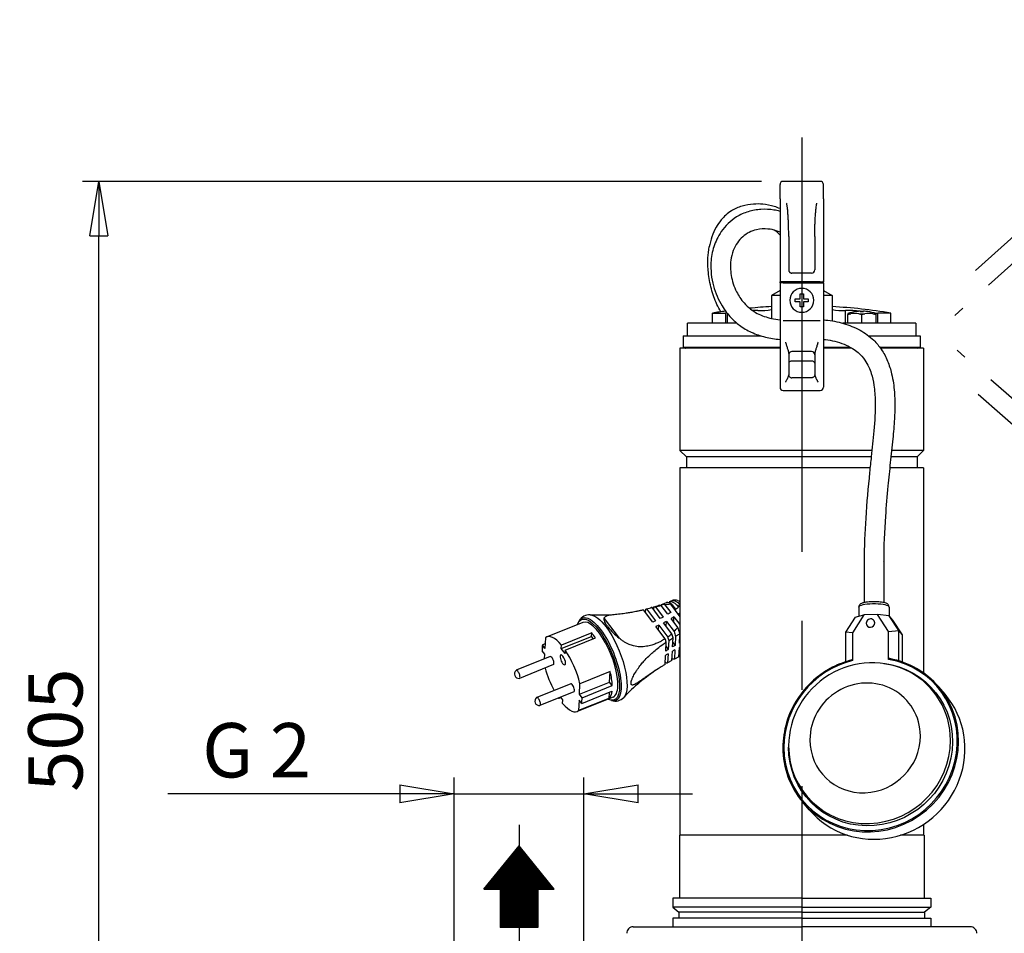
# Model space of a CAD drawing. Extents: x 0 to 210, y 0 to 297.
# Drawn here: x 48 to 93, y 156 to 198 of the extents above; entities that cross this region are included whole.
import ezdxf

# ---------------------------------------------------------------- set-up
doc = ezdxf.new("R2010")
doc.units = 0
doc.linetypes.add('CENTER2', pattern=[28.575, 19.05, -3.175, 3.175, -3.175])
doc.linetypes.add('HIDDEN2', pattern=[4.7625, 3.175, -1.5875])
doc.layers.get('0').update_dxf_attribs({"color": 3, "linetype": 'CONTINUOUS'})
doc.layers.get('DEFPOINTS').update_dxf_attribs({"linetype": 'CONTINUOUS'})
doc.layers.add('1', color=7, linetype='CONTINUOUS')
doc.styles.add('MIRCO', font='txt')
doc.dimstyles.new('MIRCO', dxfattribs={"dimtxt": 2.5, "dimasz": 2.5, "dimexe": 0.875, "dimexo": 1, "dimgap": 0.75, "dimtad": 1, "dimzin": 12, "dimtxsty": 'MIRCO', "dimblk": 'CLOSED', "dimcen": 0.09, "dimclrt": 7, "dimazin": 3, "dimtfac": 0.8, "dimtdec": 3, "dimtmove": 0, "dimatfit": 3, "dimtolj": 1})

# ---------------------------------------------------------------- blocks, each defined once
blk = doc.blocks.new('_CLOSED')
at = {"color": 0, "linetype": 'BYBLOCK'}
for p, q in [((-1, 0.166667), (0, 0)), ((-1, 0.166667), (-1, -0.166667)), ((0, 0), (-1, -0.166667)), ((0, 0), (-1, 0))]:
    blk.add_line(p, q, dxfattribs=at)
blk = doc.blocks.new('*D7')
at = {"layer": '1', "color": 0, "linetype": 'CONTINUOUS'}
for p, q in [((67.771, 155.669), (67.771, 163.328)), ((73.732, 155.669), (73.732, 163.328)), ((67.771, 162.578), (54.604, 162.578)), ((65.271, 162.578), (62.771, 162.578)), ((67.771, 162.578), (73.732, 162.578)), ((76.232, 162.578), (78.732, 162.578))]:
    blk.add_line(p, q, dxfattribs=at)
at = {"layer": 'DEFPOINTS', "color": 0}
for p in [(73.732, 162.578), (67.771, 154.669), (73.732, 154.669)]:
    blk.add_point(p, dxfattribs=at)
at = {"layer": '1', "color": 0, "xscale": 2.5, "yscale": 2.5, "zscale": 2.5}
blk.add_blockref('_CLOSED', (67.771, 162.578), dxfattribs=at)
at = {"layer": '1', "color": 0, "xscale": 2.5, "yscale": 2.5, "zscale": 2.5, "rotation": 180}
blk.add_blockref('_CLOSED', (73.732, 162.578), dxfattribs=at)
at = {"layer": '1', "color": 7, "insert": (58.687, 164.578), "char_height": 2.5, "attachment_point": 5, "style": 'MIRCO'}
blk.add_mtext('\\A1;G 2', dxfattribs=at)
blk = doc.blocks.new('*D9')
at = {"layer": '1', "color": 0, "linetype": 'CONTINUOUS'}
for p, q in [((81.901, 190.739), (50.684, 190.739)), ((51.434, 142.769), (51.434, 188.239)), ((69.446, 140.269), (50.684, 140.269))]:
    blk.add_line(p, q, dxfattribs=at)
at = {"layer": 'DEFPOINTS', "color": 0}
for p in [(51.434, 190.739), (82.901, 190.739), (70.446, 140.269)]:
    blk.add_point(p, dxfattribs=at)
at = {"layer": '1', "color": 0, "xscale": 2.5, "yscale": 2.5, "zscale": 2.5}
for p, rotation in [((51.434, 190.739), 90), ((51.434, 140.269), 270)]:
    blk.add_blockref('_CLOSED', p, dxfattribs=dict(at, rotation=rotation))
at = {"layer": '1', "color": 7, "insert": (49.434, 165.504), "char_height": 2.5, "attachment_point": 5, "rotation": 90, "style": 'MIRCO'}
blk.add_mtext('\\A1;505', dxfattribs=at)
blk = doc.blocks.new('*D11')
at = {"layer": '1', "color": 0, "linetype": 'CONTINUOUS'}
for p, q in [((116.729, 172.175), (120.62, 172.175)), ((119.87, 169.675), (119.87, 142.769)), ((90.276, 140.269), (120.62, 140.269))]:
    blk.add_line(p, q, dxfattribs=at)
at = {"layer": 'DEFPOINTS', "color": 0}
for p in [(115.729, 172.175), (89.276, 140.269), (119.87, 140.269)]:
    blk.add_point(p, dxfattribs=at)
at = {"layer": '1', "color": 0, "xscale": 2.5, "yscale": 2.5, "zscale": 2.5}
for p, rotation in [((119.87, 172.175), 90), ((119.87, 140.269), 270)]:
    blk.add_blockref('_CLOSED', p, dxfattribs=dict(at, rotation=rotation))
at = {"layer": '1', "color": 7, "insert": (117.87, 156.222), "char_height": 2.5, "attachment_point": 5, "rotation": 90, "style": 'MIRCO'}
blk.add_mtext('\\A1;320', dxfattribs=at)
blk = doc.blocks.new('*D12')
at = {"layer": '1', "color": 0, "linetype": 'CONTINUOUS'}
for p, q in [((118.027, 198.175), (129.01, 198.175)), ((128.26, 195.675), (128.26, 142.769)), ((90.276, 140.269), (129.01, 140.269))]:
    blk.add_line(p, q, dxfattribs=at)
at = {"layer": 'DEFPOINTS', "color": 0}
for p in [(117.027, 198.175), (89.276, 140.269), (128.26, 140.269)]:
    blk.add_point(p, dxfattribs=at)
at = {"layer": '1', "color": 0, "xscale": 2.5, "yscale": 2.5, "zscale": 2.5}
for p, rotation in [((128.26, 198.175), 90), ((128.26, 140.269), 270)]:
    blk.add_blockref('_CLOSED', p, dxfattribs=dict(at, rotation=rotation))
at = {"layer": '1', "color": 7, "insert": (126.26, 169.222), "char_height": 2.5, "attachment_point": 5, "rotation": 90, "style": 'MIRCO'}
blk.add_mtext('\\A1;580', dxfattribs=at)
blk = doc.blocks.new('*D13')
at = {"layer": '1', "color": 0, "linetype": 'CONTINUOUS'}
for p, q in [((111.466, 183.23), (111.466, 125.387)), ((66.451, 147.844), (66.451, 125.387)), ((68.951, 126.137), (108.966, 126.137))]:
    blk.add_line(p, q, dxfattribs=at)
at = {"layer": 'DEFPOINTS', "color": 0}
for p in [(111.466, 184.23), (66.451, 148.844), (111.466, 126.137)]:
    blk.add_point(p, dxfattribs=at)
at = {"layer": '1', "color": 0, "xscale": 2.5, "yscale": 2.5, "zscale": 2.5, "rotation": 180}
blk.add_blockref('_CLOSED', (66.451, 126.137), dxfattribs=at)
at = {"layer": '1', "color": 0, "xscale": 2.5, "yscale": 2.5, "zscale": 2.5}
blk.add_blockref('_CLOSED', (111.466, 126.137), dxfattribs=at)
at = {"layer": '1', "color": 7, "insert": (88.959, 128.137), "char_height": 2.5, "attachment_point": 5, "style": 'MIRCO'}
blk.add_mtext('\\A1;~450', dxfattribs=at)

msp = doc.modelspace()

# ---------------------------------------------------------------- hatches: boundary and pattern name
at = {"layer": '1', "linetype": 'CONTINUOUS'}
h = msp.add_hatch(dxfattribs=at)
h.set_pattern_fill('_USER', color=4, scale=0.037384, angle=90, style=0, pattern_type=0)
h.set_pattern_definition([(90, (0, 0), (-0.037384242, 1e-13), [])])
edge = h.paths.add_edge_path()
edge.add_line((71.6243, 158.1836), (72.3712, 158.1836))
edge.add_line((72.3712, 158.1836), (70.7513, 160.1774))
edge.add_line((70.7513, 160.1774), (69.1313, 158.1836))
edge.add_line((69.1313, 158.1836), (69.8782, 158.1836))
edge.add_line((69.8782, 158.1836), (69.8782, 156.4305))
edge.add_line((69.8782, 156.4305), (71.6243, 156.4305))
edge.add_line((71.6243, 156.4305), (71.6243, 158.1836))

# ---------------------------------------------------------------- linework, layer by layer
at = {"layer": '1', "color": 1, "linetype": 'CENTER2'}
for p, q in [((83.7512, 192.7559), (83.7512, 167.2141)), ((83.7512, 162.9237), (83.7512, 142.8681)), ((70.7512, 161.1502), (70.7512, 150.3779))]:
    msp.add_line(p, q, dxfattribs=at)
at = {"layer": '1', "color": 3, "linetype": 'HIDDEN2'}
for p, q in [((97.6421, 191.9422), (90.94, 185.9154)), ((98.2439, 191.273), (90.7898, 184.5699)), ((98.417, 176.3781), (90.8981, 182.971)), ((97.8236, 175.7014), (91.0567, 181.635))]:
    msp.add_line(p, q, dxfattribs=at)
at = {"layer": '1', "color": 9, "linetype": 'CONTINUOUS'}
for p, q in [((82.7512, 189.9329), (82.7512, 190.5891)), ((84.6012, 190.7391), (82.9012, 190.7391)), ((84.7512, 189.9329), (84.7512, 190.5891)), ((82.7512, 189.9329), (82.7511, 186.1191)), ((84.7512, 189.9329), (84.7511, 186.1191)), ((83.1512, 188.2084), (83.1512, 186.6691)), ((84.3512, 188.2084), (84.3512, 186.6691)), ((84.2012, 186.5191), (83.3012, 186.5191)), ((82.7511, 186.0691), (82.7511, 184.307)), ((82.7512, 186.0691), (82.7512, 186.1191)), ((82.9012, 186.1191), (82.8012, 186.1191)), ((82.9012, 186.0691), (82.8012, 186.0691)), ((84.6012, 186.1191), (82.9012, 186.1191)), ((82.9012, 186.0691), (84.6012, 186.0691)), ((84.6012, 186.1191), (84.7012, 186.1191)), ((84.6012, 186.0691), (84.7012, 186.0691)), ((84.7511, 186.0691), (84.7511, 184.307)), ((84.7512, 186.0691), (84.7512, 186.1191)), ((82.7513, 185.7191), (82.3563, 185.491)), ((84.7513, 185.7191), (85.1463, 185.491)), ((82.7511, 185.491), (82.3563, 185.491)), ((82.3563, 185.491), (82.3563, 184.4372)), ((85.1463, 185.491), (84.7512, 185.491)), ((85.1463, 185.491), (85.1463, 184.3278)), ((86.5153, 184.7597), (86.4405, 184.7677)), ((86.5904, 184.7512), (86.5153, 184.7597)), ((82.7512, 184.307), (82.7512, 183.345)), ((84.7512, 184.307), (84.7512, 183.345)), ((87.8513, 184.6806), (87.2415, 184.6806)), ((87.8513, 184.2191), (87.8513, 184.6806)), ((78.5013, 183.6391), (78.5013, 184.2191)), ((80.7674, 184.2191), (78.5013, 184.2191)), ((89.0013, 184.2191), (85.634, 184.2191)), ((89.0013, 184.2191), (89.0013, 183.6391)), ((78.3013, 183.6391), (81.8591, 183.6391)), ((78.3013, 183.6391), (78.3013, 183.1191)), ((82.7511, 183.345), (82.7512, 181.2894)), ((84.7511, 183.345), (84.7512, 181.2894)), ((86.8166, 183.6391), (89.2013, 183.6391)), ((89.2013, 183.6391), (89.2013, 183.1191)), ((82.7511, 183.0691), (78.1513, 183.0691)), ((78.1513, 183.0691), (78.1513, 178.3691)), ((78.3013, 183.1191), (82.7511, 183.1191)), ((78.4513, 183.1091), (78.4513, 183.1191)), ((84.2012, 182.9191), (83.3012, 182.9191)), ((84.7511, 183.1191), (85.9679, 183.1191)), ((86.0559, 183.0691), (84.7511, 183.0691)), ((87.3316, 183.1191), (89.2013, 183.1191)), ((89.3513, 183.0691), (87.3683, 183.0691)), ((88.8962, 183.1191), (88.8962, 183.1091)), ((88.9047, 183.0841), (89.0159, 183.0841)), ((89.0072, 183.1091), (89.0072, 183.1191)), ((89.0513, 183.1091), (89.0513, 183.1191)), ((89.3513, 183.0691), (89.3513, 178.3691)), ((83.1512, 182.7969), (83.1512, 181.848)), ((84.3512, 182.7969), (84.3512, 181.848)), ((82.7512, 181.2894), (82.7512, 181.2691)), ((82.9012, 181.1191), (84.6012, 181.1191)), ((84.7512, 181.2894), (84.7512, 181.2691)), ((78.1513, 178.3691), (78.4513, 178.0691)), ((89.3513, 178.3691), (89.0513, 178.0691)), ((78.4513, 178.0691), (78.4513, 177.5691)), ((89.0513, 178.0691), (89.0513, 177.5691)), ((86.8923, 177.5691), (78.1513, 177.5691)), ((78.1513, 177.5691), (78.1513, 160.6691)), ((89.3513, 177.5691), (87.7969, 177.5691)), ((89.3513, 177.5691), (89.3513, 168.1341)), ((86.6196, 173.2717), (86.6196, 171.3813)), ((87.5196, 173.2717), (87.5196, 171.3814)), ((76.6164, 171.0789), (76.8177, 171.1325)), ((76.6169, 171.0771), (76.867, 171.1388)), ((77.246, 170.6345), (76.867, 171.1388)), ((76.9392, 171.167), (76.9335, 171.0504)), ((76.9508, 171.1709), (77.1689, 171.2387)), ((76.9509, 171.1705), (77.1711, 171.2394)), ((77.0216, 171.1767), (77.2904, 171.2369)), ((77.0216, 171.1767), (77.3771, 170.7037)), ((77.596, 170.8302), (77.2904, 171.2369)), ((77.3085, 171.2851), (77.3052, 171.2173)), ((77.3085, 171.2851), (77.5344, 171.3652)), ((77.4618, 171.267), (77.7277, 170.9131)), ((77.6681, 171.4156), (77.665, 171.3524)), ((77.6681, 171.4156), (77.7865, 171.4622)), ((77.7202, 171.2882), (77.7798, 171.2869)), ((77.7798, 171.2869), (77.9479, 171.0633)), ((77.8028, 171.4681), (77.8272, 171.4749)), ((77.9479, 171.0633), (78.0801, 171.1567)), ((78.0086, 171.2519), (78.0801, 171.1567)), ((86.3739, 171.164), (86.3739, 170.7434)), ((87.7653, 171.164), (87.7653, 170.7571)), ((76.8977, 170.4734), (76.4703, 171.0422)), ((76.5599, 171.0601), (76.5536, 170.9313)), ((76.6169, 171.0771), (77.0281, 170.5298)), ((77.8644, 170.473), (77.8763, 170.7154)), ((77.8763, 170.7154), (78.1422, 170.3615)), ((78.0964, 170.8656), (78.1513, 170.9045)), ((78.1513, 170.7925), (78.0964, 170.8656)), ((86.2008, 170.7015), (85.7601, 170.0049)), ((86.6011, 170.7984), (86.086, 169.9841)), ((86.2008, 170.7015), (86.6011, 170.7984)), ((87.231, 170.8206), (86.6011, 170.7984)), ((87.7678, 170.7568), (87.231, 170.8206)), ((87.7461, 170.0426), (87.231, 170.8206)), ((88.2085, 170.0912), (87.7678, 170.7568)), ((87.9384, 170.5561), (87.7678, 170.7568)), ((73.6884, 170.4561), (72.0388, 169.7898)), ((77.4736, 169.7069), (77.0462, 170.2757)), ((77.1661, 170.1162), (77.1766, 170.3322)), ((77.1766, 170.3322), (77.5879, 169.7849)), ((77.7735, 169.9324), (77.3945, 170.4368)), ((77.5144, 170.2773), (77.5256, 170.506)), ((77.5256, 170.506), (77.881, 170.033)), ((78.0501, 170.2258), (77.7445, 170.6325)), ((78.1513, 170.3769), (78.1422, 170.3615)), ((88.3791, 169.8905), (87.9384, 170.5561)), ((72.697, 169.2546), (74.0862, 169.8157)), ((74.0941, 169.9766), (72.7049, 169.4155)), ((74.0862, 169.8157), (74.0941, 169.9766)), ((74.1686, 169.7061), (74.0862, 169.8157)), ((77.9525, 169.8184), (77.9317, 169.3938)), ((77.9525, 169.8184), (78.1513, 169.9279)), ((78.1341, 169.501), (78.1513, 169.8535)), ((86.086, 169.9841), (85.7601, 170.0049)), ((85.7601, 170.0049), (85.7601, 168.6435)), ((86.086, 169.9841), (86.086, 168.6984)), ((87.7461, 170.0426), (88.2085, 170.0912)), ((87.7461, 168.757), (87.7461, 170.0426)), ((88.2085, 168.6911), (88.2085, 170.0912)), ((88.3791, 169.8905), (88.2085, 170.0912)), ((88.3791, 168.6359), (88.3791, 169.8905)), ((71.9563, 169.4712), (71.8276, 169.4192)), ((71.946, 169.2617), (71.8276, 169.4192)), ((71.9698, 169.7467), (71.946, 169.2617)), ((72.697, 169.2546), (72.7049, 169.4155)), ((72.8782, 169.1849), (74.2674, 169.746)), ((77.5001, 169.1398), (77.5203, 169.5519)), ((77.5105, 169.3519), (77.6159, 169.2115)), ((77.6363, 169.6277), (77.6159, 169.2115)), ((77.6363, 169.6277), (77.8328, 169.7487)), ((77.8122, 169.327), (77.8328, 169.7487)), ((77.8225, 169.5391), (77.9317, 169.3938)), ((78.1445, 169.7131), (78.1513, 169.704)), ((72.1864, 168.8858), (70.6235, 168.2545)), ((71.933, 168.9955), (71.8146, 169.153)), ((71.9225, 168.7792), (71.933, 168.9955)), ((72.8703, 169.024), (72.697, 169.2546)), ((72.8782, 169.1849), (72.8703, 169.024)), ((77.4702, 168.528), (77.4903, 168.9401)), ((77.6062, 169.0119), (77.5858, 168.5957)), ((77.7818, 168.7056), (77.8024, 169.1273)), ((77.922, 169.1941), (77.9012, 168.7694)), ((78.1034, 168.8724), (77.9012, 168.7694)), ((78.1034, 168.8724), (78.1243, 169.3013)), ((72.3362, 168.5149), (70.7734, 167.8836)), ((77.4761, 168.649), (77.5289, 168.5787)), ((77.7818, 168.7056), (77.5858, 168.5957)), ((77.7865, 168.8026), (77.8188, 168.7597)), ((74.9431, 168.1995), (73.5539, 167.6384)), ((74.9194, 167.7146), (74.9431, 168.1995)), ((73.127, 167.634), (71.5641, 167.0028)), ((73.5302, 167.1534), (74.9194, 167.7146)), ((73.5302, 167.1534), (73.5539, 167.6384)), ((73.6486, 166.9959), (75.0378, 167.557)), ((75.0378, 167.557), (74.9194, 167.7146)), ((73.2768, 167.2631), (71.7139, 166.6319)), ((73.6486, 166.9959), (73.5302, 167.1534)), ((73.6356, 166.7297), (75.0248, 167.2908)), ((74.8961, 167.2388), (74.8827, 166.9633)), ((89.8025, 167.2854), (89.747, 167.3506)), ((90.3387, 167.1533), (90.0486, 167.4946)), ((72.6838, 167.0039), (72.5851, 166.964)), ((72.586, 166.9841), (72.5851, 166.964)), ((72.7662, 166.8943), (72.6724, 167.019)), ((72.7583, 166.7334), (72.7662, 166.8943)), ((75.0741, 167.0254), (73.4245, 166.3591)), ((74.8827, 166.9633), (73.4935, 166.4022)), ((73.5172, 166.8872), (73.4935, 166.4022)), ((73.6356, 166.7297), (73.5172, 166.8872)), ((84.0906, 161.8431), (83.8006, 162.1844)), ((89.3513, 161.1672), (89.3513, 160.6691)), ((78.1263, 160.6691), (78.1263, 157.7691)), ((89.3761, 160.6691), (89.3761, 157.7691)), ((83.7307, 157.7691), (77.8163, 157.7691)), ((77.8163, 157.7691), (77.8163, 157.3632)), ((83.7718, 157.7691), (89.6861, 157.7691)), ((89.6861, 157.7691), (89.6861, 157.3632)), ((77.8163, 157.3632), (78.1013, 157.1241)), ((78.1013, 157.1241), (78.1013, 156.8541)), ((89.6861, 157.3632), (89.4011, 157.1241)), ((89.4011, 157.1241), (89.4011, 156.8541)), ((83.7512, 156.8541), (77.8163, 156.8541)), ((77.8163, 156.8541), (77.8163, 156.4591)), ((83.7512, 156.8541), (89.6861, 156.8541)), ((89.6861, 156.8541), (89.6861, 156.4591)), ((76.0013, 156.4591), (83.7512, 156.4591)), ((91.5011, 156.4591), (83.7512, 156.4591))]:
    msp.add_line(p, q, dxfattribs=at)
at = {"layer": '1', "color": 134, "linetype": 'CONTINUOUS'}
for p, q in [((83.4512, 185.1941), (83.4512, 185.3441)), ((83.4512, 185.3441), (83.6762, 185.3441)), ((83.6762, 185.1941), (83.4512, 185.1941)), ((83.6762, 185.3441), (83.6762, 185.5691)), ((83.6762, 185.5691), (83.7512, 185.5691)), ((83.6762, 184.9691), (83.6762, 185.1941)), ((83.7512, 185.5691), (83.8262, 185.5691)), ((83.8262, 185.5691), (83.8262, 185.3441)), ((83.8262, 185.3441), (84.0512, 185.3441)), ((84.0512, 185.1941), (83.8262, 185.1941)), ((83.8262, 185.1941), (83.8262, 184.9691)), ((84.0512, 185.3441), (84.0512, 185.1941)), ((83.8262, 184.9691), (83.6762, 184.9691)), ((86.4403, 184.7663), (86.4403, 184.7487)), ((86.4403, 184.7487), (86.5903, 184.7487)), ((86.5903, 184.7487), (86.5903, 184.7663)), ((79.6513, 184.6806), (80.2612, 184.6806)), ((79.6513, 184.2191), (79.6513, 184.6806)), ((80.3181, 184.6826), (80.2612, 184.6806)), ((80.2612, 184.2191), (80.2612, 184.6806)), ((80.3374, 184.6584), (80.3374, 184.6485)), ((80.3374, 184.6485), (80.3374, 184.6243)), ((80.3374, 184.6243), (80.3616, 184.6292)), ((80.3374, 184.2191), (80.3374, 184.6243)), ((85.8653, 184.6605), (85.8653, 184.6485)), ((85.8653, 184.6485), (85.8653, 184.6243)), ((85.8653, 184.6243), (86.0058, 184.6485)), ((85.8653, 184.6485), (86.0058, 184.6485)), ((85.8653, 184.2191), (85.8653, 184.6243)), ((86.3749, 184.6485), (86.5153, 184.6243)), ((86.3749, 184.6485), (86.6558, 184.6485)), ((86.5153, 184.6243), (86.6558, 184.6485)), ((86.5153, 184.2191), (86.5153, 184.6243)), ((87.0249, 184.6485), (87.1653, 184.6243)), ((87.0249, 184.6485), (87.1653, 184.6485)), ((87.1653, 184.6485), (87.1653, 184.6605)), ((87.1653, 184.6243), (87.1653, 184.6485)), ((87.1653, 184.2191), (87.1653, 184.6243))]:
    msp.add_line(p, q, dxfattribs=at)
at = {"layer": '1', "color": 4, "linetype": 'CONTINUOUS'}
for p, q in [((85.7633, 184.2191), (85.7633, 184.7983)), ((86.5153, 184.75), (86.5153, 184.7597)), ((82.9012, 184.3377), (84.6012, 184.3377)), ((87.2415, 184.2191), (87.2415, 184.6806)), ((89.0072, 183.1091), (89.0513, 183.1091)), ((84.2012, 182.4777), (83.3012, 182.4777)), ((84.2058, 181.7047), (83.2967, 181.7047)), ((86.9771, 178.3691), (78.1513, 178.3691)), ((89.3513, 178.3691), (87.8826, 178.3691)), ((86.9447, 178.0691), (78.4513, 178.0691)), ((89.0513, 178.0691), (87.8502, 178.0691)), ((86.6226, 173.2823), (86.6196, 173.2717)), ((87.5196, 173.2716), (87.513, 173.2873)), ((77.7202, 171.2882), (78.1513, 170.7143)), ((74.6701, 170.6436), (75.3558, 169.7311)), ((85.8596, 160.6691), (78.1263, 160.6691)), ((89.3761, 160.6691), (88.2963, 160.6691)), ((83.7512, 157.3632), (77.8163, 157.3632)), ((83.7512, 157.1241), (78.1013, 157.1241)), ((83.7512, 157.3632), (89.6861, 157.3632)), ((83.7512, 157.1241), (89.4011, 157.1241))]:
    msp.add_line(p, q, dxfattribs=at)
at = {"layer": '1', "color": 7, "linetype": 'CONTINUOUS'}
for p, q in [((69.1312, 158.1836), (70.7512, 160.1774)), ((72.3712, 158.1836), (70.7512, 160.1774)), ((69.1312, 158.1836), (69.8782, 158.1836)), ((69.8782, 158.1836), (69.8782, 156.4305)), ((71.6243, 158.1836), (71.6243, 156.4305)), ((71.6243, 158.1836), (72.3712, 158.1836)), ((71.6243, 156.4305), (69.8782, 156.4305))]:
    msp.add_line(p, q, dxfattribs=at)
at = {"layer": '1', "color": 9, "linetype": 'CONTINUOUS'}
for centre, radius, start, end in [((82.9012, 190.5891), 0.15, 90, 180), ((84.6012, 190.5891), 0.15, 360, 90), ((84.2012, 186.6691), 0.15, 269.99469, 0.00531), ((82.8012, 186.1691), 0.05, 180, 270), ((82.8012, 186.0191), 0.05, 89.99724, 169.30679), ((84.7012, 186.1691), 0.05, 270, 0), ((84.7012, 186.0191), 0.05, 24.19889, 89.98008), ((83.751, 160.021), 24.998, 93.1982, 95.50725), ((81.622, 181.3905), 3.4098, 88.02712, 92.17404), ((81.8013, 188.2502), 3.4525, 268.97219, 279.25176), ((83.7513, 160.0191), 25, 80.56085, 86.80123), ((85.7014, 188.25), 3.4522, 260.74782, 271.02813), ((85.8696, 179.6451), 5.1543, 83.64261, 91.1812), ((87.2837, 186.5422), 1.8621, 263.04081, 268.7032), ((78.4113, 183.1091), 0.04, 269.99985, 0.00015), ((83.3012, 182.7691), 0.15, 90, 180), ((84.2012, 182.7691), 0.15, 0, 90), ((88.9369, 183.109), 0.0408, 179.91246, 217.71781), ((89.0474, 183.1091), 0.0402, 179.97449, 218.40921), ((89.0913, 183.1091), 0.04, 180.00001, 269.99999), ((82.9012, 181.2691), 0.15, 180, 270), ((84.6012, 181.2691), 0.15, 270, 360), ((77.7366, 169.498), 1.7903, 90.52654, 98.83088), ((77.9239, 171.0373), 0.4481, 75.37125, 102.50323), ((77.8729, 170.7784), 0.4925, 55.56767, 74.00271), ((87.5874, 171.163), 0.1779, 0.32789, 40.93074), ((74.0033, 170.2653), 0.5444, 87.40981, 151.68239), ((74.4176, 179.6018), 8.8013, 267.46252, 276.35818), ((77.4288, 172.3169), 3.3142, 218.50303, 231.2808), ((76.5478, 171.3729), 1.8902, 314.85759, 322.63842), ((76.1222, 171.8198), 2.5078, 305.7639, 311.18393), ((86.0607, 168.705), 0.0261, 345.41733, 126.23099), ((87.7825, 168.7562), 0.0364, 71.11176, 178.68824), ((87.1046, 164.9825), 3.8701, 40.47284, 79.73483), ((70.7491, 168.0896), 0.2083, 129.40056, 274.58777), ((82.0254, 160.8673), 8.9137, 123.34917, 136.46358), ((71.6897, 166.8378), 0.2083, 129.40056, 274.58777), ((75.1681, 167.3814), 0.5444, 252.30594, 316.57852), ((86.7572, 164.6863), 3.8731, 179.81652, 220.23821), ((76.0012, 156.1593), 0.2998, 89.97464, 180.03348), ((91.5015, 156.1593), 0.2998, 359.96652, 90.02536)]:
    msp.add_arc(centre, radius, start, end, dxfattribs=at)
at = {"layer": '1', "color": 134, "linetype": 'CONTINUOUS'}
for centre, radius, start, end in [((83.7512, 185.2691), 0.55, 90, 270), ((83.7512, 185.2691), 0.55, 270, 90), ((83.751, 160.0206), 24.9984, 98.05192, 99.43905), ((86.5153, 182.7691), 2, 97.91724, 108.96557), ((86.5153, 182.769), 1.9986, 92.15066, 97.90082), ((86.5153, 182.769), 1.9987, 82.09926, 87.84925), ((86.5084, 182.7402), 2.0295, 71.1155, 82.00213), ((86.1903, 183.2404), 1.4201, 82.53321, 97.46679), ((86.8403, 183.2404), 1.4201, 82.53321, 97.46679)]:
    msp.add_arc(centre, radius, start, end, dxfattribs=at)
at = {"layer": '1', "color": 4, "linetype": 'CONTINUOUS'}
for centre, major_axis, ratio, start_param, end_param in [((82.983, 181.848), (-0.1683, 0), 0.8130471, 2.9774286, 3.1416508), ((87.0696, 171.164), (0.6957, 0), 0.2037623, 0.1714745, 3.1415927), ((87.0696, 171.164), (0.6957, 0), 0.2037623, 0, 0.1714745), ((86.916, 164.8495), (-3.0859, -2.6227), 0.9646623, 5.5964544, 10.0993109), ((86.916, 164.8495), (-3.0859, -2.6227), 0.9646623, 4.2351905, 5.5964544), ((86.9246, 164.8395), (-3.124, -2.6551), 0.9646623, 0.0000202, 3.141569), ((87.2147, 164.4982), (-3.124, -2.6551), 0.9646623, 0, 3.1415927)]:
    msp.add_ellipse(centre, major_axis=major_axis, ratio=ratio, start_param=start_param, end_param=end_param, dxfattribs=at)
at = {"layer": '1', "color": 4, "linetype": 'CONTINUOUS', "extrusion": (0, 0, -1)}
for centre, major_axis, ratio, start_param, end_param in [((84.5195, 181.848), (0.1683, 0), 0.8130471, 2.9774286, 3.1416508), ((78.2313, 170.2958), (-0.4681, 1.159), 0.3509154, 0.0557573, 0.7262043), ((74.438, 168.7637), (-0.7662, 1.8969), 0.3509154, 5.9763159, 7.2043042), ((74.6888, 168.865), (-0.7776, 1.9252), 0.3509154, 0.1589618, 0.9211189), ((74.6888, 168.865), (-0.7776, 1.9252), 0.3509154, 0.9211189, 2.9826306), ((74.438, 168.7637), (-0.7662, 1.8969), 0.3509154, 0.9211189, 3.448462), ((86.916, 164.8495), (2.916, 2.4783), 0.9646623, 5.560948, 10.1115089)]:
    msp.add_ellipse(centre, major_axis=major_axis, ratio=ratio, start_param=start_param, end_param=end_param, dxfattribs=at)
at = {"layer": '1', "color": 9, "linetype": 'CONTINUOUS'}
for centre, major_axis, ratio, start_param, end_param in [((77.29, 169.9156), (0.4892, -1.2111), 0.3509154, 2.9971958, 3.1477892), ((77.6373, 170.0559), (0.4765, -1.1797), 0.3509154, 2.8678361, 3.1168396), ((77.9846, 170.1962), (0.4696, -1.1626), 0.3509154, 2.6214968, 3.095302), ((74.3813, 168.7408), (0.6928, -1.7154), 0.3509154, 0.6496775, 3.1415927), ((77.6373, 170.0559), (0.4765, -1.1797), 0.3509154, 1.3343797, 1.5731115), ((86.9118, 170.4253), (-0.1515, -0.1287), 0.9646623, 2.4548617, 5.5964544), ((86.9118, 170.4253), (-0.1515, -0.1287), 0.9646623, 5.5964544, 8.738047), ((72.7316, 168.0745), (0.6928, -1.7154), 0.3509154, 2.31521, 3.2653549), ((74.1208, 168.6356), (0.6928, -1.7154), 0.3509154, 2.1257376, 2.31521), ((77.29, 169.9156), (0.4892, -1.2111), 0.3509154, 1.2931584, 1.4437518), ((72.7316, 168.0745), (0.6928, -1.7154), 0.3509154, 3.6829503, 3.7912701), ((76.9427, 169.7753), (0.5077, -1.2569), 0.3509154, 1.2530578, 1.3760823), ((82.9461, 164.3773), (-8.2634, 0.404), 0.7456413, 5.4003686, 5.4186853), ((82.9363, 164.1776), (-8.2634, 0.404), 0.7456413, 5.3659284, 5.3699374), ((82.9461, 164.3773), (-8.2634, 0.404), 0.7456413, 5.3673766, 5.3699374), ((72.7316, 168.0745), (0.6928, -1.7154), 0.3509154, 3.7912701, 3.8995899), ((72.2613, 168.7003), (0.0749, -0.1854), 0.3509154, 2.3470827, 3.1415927), ((72.7641, 168.74), (0.0936, -0.2318), 0.3509154, 3.7912701, 6.9328628), ((72.7641, 168.74), (0.0936, -0.2318), 0.3509154, 0.6496775, 3.7912701), ((72.7316, 168.0745), (0.6928, -1.7154), 0.3509154, 1.1755927, 2.1257376), ((82.9363, 164.1776), (-8.2634, 0.404), 0.7456413, 5.4493308, 5.4677996), ((82.9461, 164.3773), (-8.2634, 0.404), 0.7456413, 5.4493308, 5.4677996), ((82.9363, 164.1776), (-8.2634, 0.404), 0.7456413, 5.4003686, 5.4186853), ((72.2613, 168.7003), (0.0749, -0.1854), 0.3509154, 0, 2.3470827), ((86.8691, 164.9048), (-2.8779, -2.4459), 0.9646623, 2.4548617, 5.5964544), ((70.6985, 168.0691), (0.0749, -0.1854), 0.3509154, 2.3470827, 3.2511143), ((70.6985, 168.0691), (0.0749, -0.1854), 0.3509154, 0.6496775, 2.3470827), ((72.7316, 168.0745), (0.6928, -1.7154), 0.3509154, 4.4068661, 5.0179119), ((74.1208, 168.6356), (0.6928, -1.7154), 0.3509154, 0.7579973, 1.1755927), ((70.6985, 168.0691), (0.0749, -0.1854), 0.3509154, 6.1736634, 6.9328628), ((73.2019, 167.4486), (0.0749, -0.1854), 0.3509154, 2.3470827, 3.1415927), ((73.2019, 167.4486), (0.0749, -0.1854), 0.3509154, 0, 2.3470827), ((74.3813, 168.7408), (0.6928, -1.7154), 0.3509154, 0, 0.6496775), ((86.6644, 165.1457), (-1.9635, -1.6688), 0.9646623, 2.4548617, 5.5964544), ((71.639, 166.8173), (0.0749, -0.1854), 0.3509154, 2.3470827, 3.2511142), ((71.639, 166.8173), (0.0749, -0.1854), 0.3509154, 0.6496775, 2.3470827), ((71.639, 166.8173), (0.0749, -0.1854), 0.3509154, 6.1736623, 6.9328628), ((72.7316, 168.0745), (0.6928, -1.7154), 0.3509154, 5.2557409, 5.2673302), ((72.7316, 168.0745), (0.6928, -1.7154), 0.3509154, 5.4568027, 6.4069476), ((72.7316, 168.0745), (0.6928, -1.7154), 0.3509154, 0.5413577, 0.7579973), ((86.8691, 164.9048), (-2.8779, -2.4459), 0.9646623, 5.5964544, 8.738047), ((86.6644, 165.1457), (-1.9635, -1.6688), 0.9646623, 5.5964544, 8.738047)]:
    msp.add_ellipse(centre, major_axis=major_axis, ratio=ratio, start_param=start_param, end_param=end_param, dxfattribs=at)
at = {"layer": '1', "color": 9, "linetype": 'CONTINUOUS', "extrusion": (0, 0, -1)}
for centre, major_axis, ratio, start_param, end_param in [((77.4202, 169.9682), (-0.4838, 1.1977), 0.3509154, 0.0064952, 0.1842249), ((77.7675, 170.1085), (-0.4732, 1.1717), 0.3509154, 0.0339464, 0.3460693), ((78.1148, 170.2488), (-0.4685, 1.1598), 0.3509154, 0.0518949, 0.6834791), ((78.3753, 170.354), (-0.4494, 1.1127), 0.3509154, 0.2512127, 0.4698515), ((74.3813, 168.7408), (-0.749, 1.8544), 0.3509154, 5.8934246, 7.2043042), ((77.0729, 169.8279), (-0.5001, 1.2381), 0.3509154, 6.252985, 6.3794011), ((76.9601, 172.5734), (-2.5427, -1.9106), 0.5664604, 4.96336, 5.0111751), ((76.9601, 172.5734), (-2.5427, -1.9106), 0.5664604, 4.8333394, 4.882624), ((77.1087, 172.3758), (-2.5427, -1.9106), 0.5664604, 4.8333394, 4.882624), ((76.9601, 172.5734), (-2.5427, -1.9106), 0.5664604, 5.0902049, 5.1374053), ((77.1087, 172.3758), (-2.5427, -1.9106), 0.5664604, 5.0902049, 5.1374053), ((77.1087, 172.3758), (-2.5427, -1.9106), 0.5664604, 4.96336, 5.0111751), ((77.7675, 170.1085), (-0.4732, 1.1717), 0.3509154, 1.4961684, 1.5144454), ((74.3813, 168.7408), (-0.749, 1.8544), 0.3509154, 0.9211189, 3.5313534), ((77.0729, 169.8279), (-0.5001, 1.2381), 0.3509154, 1.7460219, 1.872438), ((77.4202, 169.9682), (-0.4838, 1.1977), 0.3509154, 1.6580128, 1.8357425), ((77.7675, 170.1085), (-0.4732, 1.1717), 0.3509154, 3.3381238, 3.4256484), ((77.0729, 169.8279), (-0.5001, 1.2381), 0.3509154, 3.1113923, 3.2378084), ((77.4202, 169.9682), (-0.4838, 1.1977), 0.3509154, 3.1480879, 3.3258176), ((74.1208, 168.6356), (-0.6928, 1.7154), 0.3509154, 2.600235, 3.0178304)]:
    msp.add_ellipse(centre, major_axis=major_axis, ratio=ratio, start_param=start_param, end_param=end_param, dxfattribs=at)
at = {"layer": '1', "color": 9, "linetype": 'CONTINUOUS'}
for points, knots in [([(82.7512, 189.4854), (82.6646, 189.5237), (82.4039, 189.6198), (81.9915, 189.6987), (81.4904, 189.7053), (80.994, 189.6213), (80.4692, 189.3869), (80.0737, 189.0337), (79.7008, 188.485), (79.5544, 188.0436), (79.496, 187.7229)], [10.3778752, 10.3778752, 10.3778752, 10.3778752, 13.2937877, 18.9492824, 23.4323055, 29.1299992, 35.0283023, 42.0082609, 46.5182767, 57.009025, 57.009025, 57.009025, 57.009025]), ([(82.7512, 189.3607), (82.6586, 189.3864), (82.3692, 189.448), (81.8733, 189.4691), (81.2814, 189.3685), (80.6138, 189.0662), (80.1356, 188.5964), (79.9056, 188.197), (79.8466, 188.0739)], [10.2769514, 10.2769514, 10.2769514, 10.2769514, 13.1980483, 19.2644063, 25.3742743, 31.6043815, 42.0407948, 46.4578101, 46.4578101, 46.4578101, 46.4578101]), ([(82.7512, 188.3999), (82.6969, 188.4288), (82.5183, 188.502), (82.1513, 188.5698), (81.7126, 188.5439), (81.3183, 188.4068), (81.0202, 188.1998), (80.7722, 187.9147), (80.5816, 187.5487), (80.4553, 187.0446), (80.475, 186.3888), (80.6981, 185.7068), (81.0384, 185.1917), (81.3773, 184.8669), (81.7898, 184.6038), (82.2532, 184.4462), (82.6185, 184.3863), (82.7486, 184.3718), (82.7511, 184.3715)], [2.6964754, 2.6964754, 2.6964754, 2.6964754, 4.6114869, 8.6579786, 14.217303, 18.2545884, 22.3767119, 26.6900948, 31.4932231, 36.7940093, 44.5534388, 53.1782025, 59.8882193, 64.1867199, 68.0379853, 75.2777143, 79.1464686, 79.2224694, 79.2224694, 79.2224694, 79.2224694]), ([(82.7512, 188.2598), (82.7013, 188.3231), (82.6163, 188.4103), (82.5182, 188.4786), (82.4827, 188.5004), (82.4811, 188.5013)], [0.1011266, 0.1011266, 0.1011266, 0.1011266, 2.5873843, 3.8712753, 3.9290114, 3.9290114, 3.9290114, 3.9290114]), ([(79.8466, 188.0739), (79.7415, 187.8542), (79.6285, 187.5024), (79.5416, 186.7765), (79.6341, 185.9524), (80.003, 185.0888), (80.4493, 184.4979), (80.9056, 184.0866), (81.4358, 183.7758), (82.0697, 183.5604), (82.5238, 183.4878), (82.7511, 183.4672)], [0, 0, 0, 0, 7.8940118, 11.8096137, 23.394866, 33.8858837, 40.9627114, 46.2834714, 52.7768819, 59.740937, 66.6020206, 66.6020206, 66.6020206, 66.6020206]), ([(80.0327, 184.741), (79.9669, 184.8519), (79.7888, 185.1927), (79.5738, 185.8002), (79.4426, 186.5255), (79.4236, 187.1751), (79.4661, 187.559), (79.496, 187.7229)], [101.4809922, 101.4809922, 101.4809922, 101.4809922, 105.3776467, 113.0772974, 120.905815, 127.7528198, 133.0983993, 133.0983993, 133.0983993, 133.0983993]), ([(83.1512, 186.6691), (83.1513, 186.6651), (83.1515, 186.6578), (83.1526, 186.6481), (83.1545, 186.6373), (83.1575, 186.6253), (83.1642, 186.6066), (83.1756, 186.5854), (83.1944, 186.5625), (83.2168, 186.5439), (83.2403, 186.5312), (83.2622, 186.5238), (83.2816, 186.5198), (83.2947, 186.5193), (83.3012, 186.5191)], [0, 0, 0, 0, 0.0583297, 0.1059807, 0.1429523, 0.2174139, 0.2834117, 0.4255003, 0.5483135, 0.6728038, 0.7850191, 0.8588857, 0.9302377, 1, 1, 1, 1]), ([(84.7511, 184.3695), (84.7847, 184.3677), (85.0936, 184.3474), (85.6739, 184.2359), (86.4308, 183.928), (87.0194, 183.506), (87.4349, 183.008), (87.714, 182.4818), (87.9217, 181.8152), (88.0431, 180.9195), (88.0294, 179.9152), (87.9354, 178.8352), (87.82, 177.8072), (87.7002, 176.6213), (87.5706, 175.1152), (87.5196, 173.964), (87.5196, 173.2717)], [99.2449378, 99.2449378, 99.2449378, 99.2449378, 100.2535697, 108.5413742, 116.8826362, 124.709905, 130.1442129, 136.2887244, 142.5428322, 151.0804368, 163.4044034, 172.7406678, 183.8060307, 194.7742103, 209.1884718, 230.4265908, 230.4265908, 230.4265908, 230.4265908]), ([(84.7511, 183.4677), (84.7795, 183.4657), (84.956, 183.4511), (85.2782, 183.3932), (85.7005, 183.2571), (86.0588, 183.0789), (86.3892, 182.8438), (86.6476, 182.5568), (86.8337, 182.2214), (86.9798, 181.833), (87.0928, 181.3066), (87.1535, 180.4167), (87.0829, 179.3157), (86.9604, 178.227), (86.8214, 176.8904), (86.6756, 175.2956), (86.6196, 173.9375), (86.6196, 173.2717)], [86.6194416, 86.6194416, 86.6194416, 86.6194416, 87.4735319, 91.9425613, 96.4179531, 100.8028053, 103.9707337, 108.6316218, 112.3718329, 115.5001203, 121.1282788, 128.5476792, 142.3319289, 154.3560807, 161.735785, 183.3032721, 203.6962768, 203.6962768, 203.6962768, 203.6962768]), ([(86.3739, 171.164), (86.3739, 171.2057), (86.4036, 171.2752), (86.4805, 171.3357), (86.5691, 171.3713), (86.7364, 171.408), (86.9933, 171.4289), (87.2958, 171.4203), (87.4983, 171.3906), (87.6287, 171.35), (87.691, 171.3158), (87.7218, 171.2795)], [0, 0, 0, 0, 1.5020847, 2.5337384, 4.2703012, 6.2170826, 9.3969354, 12.2598847, 15.1048597, 16.5581298, 18.4946763, 18.4946763, 18.4946763, 18.4946763]), ([(74.6701, 170.6436), (74.6716, 170.657), (74.6791, 170.6847), (74.7063, 170.7204), (74.7527, 170.7499), (74.8289, 170.7782), (74.9623, 170.8055), (75.1843, 170.8316), (75.4562, 170.861), (75.7185, 170.8962), (75.9533, 170.9344), (76.1491, 170.9716), (76.3236, 171.0086), (76.4208, 171.0307), (76.4703, 171.0422)], [0, 0, 0, 0, 1.1928004, 2.7001477, 4.2664801, 5.7294179, 8.2900449, 11.8228233, 15.6598109, 18.6774388, 21.031642, 23.5483092, 25.0648582, 26.6285117, 26.6285117, 26.6285117, 26.6285117]), ([(74.8352, 170.2537), (74.8224, 170.2707), (74.7944, 170.3096), (74.745, 170.386), (74.7046, 170.4648), (74.6789, 170.5388), (74.6684, 170.5955), (74.6685, 170.6285), (74.6701, 170.6436)], [0, 0, 0, 0, 0.7749141, 1.7980355, 3.7024605, 5.0044373, 6.3756281, 7.7268337, 7.7268337, 7.7268337, 7.7268337]), ([(77.4736, 169.7069), (77.4344, 169.6816), (77.3564, 169.6341), (77.2126, 169.5562), (77.0462, 169.48), (76.8384, 169.4057), (76.594, 169.3468), (76.3161, 169.3253), (76.048, 169.3607), (75.8427, 169.429), (75.6912, 169.5009), (75.5691, 169.5722), (75.4561, 169.6507), (75.3862, 169.7059), (75.3558, 169.7311)], [12.942634, 12.942634, 12.942634, 12.942634, 14.5062876, 16.0228365, 18.5395037, 20.893707, 23.9113349, 27.7483225, 31.2811009, 33.8417279, 35.3046657, 36.8709981, 38.3783454, 39.5711458, 39.5711458, 39.5711458, 39.5711458]), ([(77.4702, 168.528), (77.4279, 168.5028), (77.3181, 168.4363), (77.1055, 168.3021), (76.869, 168.1436), (76.6499, 167.9904), (76.4795, 167.8696), (76.3348, 167.7681), (76.2203, 167.6916), (76.1288, 167.6362), (76.0602, 167.6007), (75.9981, 167.5782), (75.9541, 167.574), (75.9275, 167.5856), (75.9123, 167.6031), (75.903, 167.6273), (75.901, 167.6622), (75.9048, 167.6988), (75.9146, 167.7493), (75.9338, 167.8113), (75.968, 167.8984), (76.0096, 167.9872), (76.0626, 168.0856), (76.1262, 168.1926), (76.219, 168.3338), (76.3451, 168.5025), (76.5149, 168.7033), (76.699, 168.8946), (76.9058, 169.0858), (77.1281, 169.2711), (77.3367, 169.4268), (77.4751, 169.5217), (77.5203, 169.5519)], [14.9588562, 14.9588562, 14.9588562, 14.9588562, 16.651427, 19.3920245, 23.7615934, 26.8959694, 29.4198288, 31.9502525, 34.2072742, 35.5641921, 37.1626737, 38.3789872, 39.7180653, 40.538546, 40.9704092, 41.6654009, 42.3316983, 42.7504942, 43.2040935, 44.2404516, 44.8518078, 46.0837324, 47.1789457, 48.2114482, 49.8593367, 52.3787554, 54.8415331, 58.3136947, 61.0718356, 64.1673449, 67.9432292, 69.7437627, 69.7437627, 69.7437627, 69.7437627]), ([(86.0549, 168.73), (85.7509, 168.6528), (84.9191, 168.3387), (83.7603, 167.4104), (83.0227, 166.0375), (82.8841, 165.0857), (82.8841, 164.6987)], [0, 0, 0, 0, 9.4958348, 26.5658947, 43.6059284, 55.4988142, 55.4988142, 55.4988142, 55.4988142])]:
    msp.add_open_spline(points, degree=3, knots=knots, dxfattribs=at)
at = {"layer": '1', "color": 4, "linetype": 'CONTINUOUS'}
for points, knots in [([(83.1512, 188.2084), (83.1511, 188.2561), (83.1509, 188.3377), (83.1496, 188.4618), (83.1476, 188.5756), (83.1437, 188.7355), (83.1371, 188.9202), (83.1261, 189.1333), (83.1127, 189.3205), (83.0989, 189.4655), (83.0866, 189.5666), (83.0771, 189.6327), (83.0676, 189.69), (83.0601, 189.7251), (83.0566, 189.7412)], [0, 0, 0, 0, 0.0931377, 0.1593683, 0.2422018, 0.3152281, 0.4715451, 0.602863, 0.731459, 0.8378267, 0.8868091, 0.9301539, 0.9678765, 1, 1, 1, 1]), ([(84.3512, 188.2084), (84.3512, 188.2493), (84.3515, 188.331), (84.3532, 188.4925), (84.3572, 188.6894), (84.3652, 188.9166), (84.3761, 189.128), (84.3896, 189.3192), (84.4055, 189.4857), (84.4211, 189.6072), (84.4335, 189.6811), (84.4405, 189.7169), (84.444, 189.7333), (84.4458, 189.7412)], [0, 0, 0, 0, 0.0795641, 0.158706, 0.3139909, 0.4624645, 0.6008989, 0.7263092, 0.8360345, 0.9278268, 0.9664458, 0.9838632, 1, 1, 1, 1]), ([(83.0012, 183.345), (83.0055, 183.3312), (83.0141, 183.3038), (83.0313, 183.2499), (83.0523, 183.1843), (83.0767, 183.1087), (83.0992, 183.0366), (83.1194, 182.9686), (83.136, 182.9052), (83.146, 182.8567), (83.1499, 182.8255), (83.151, 182.8088), (83.1512, 182.8008), (83.1512, 182.7969)], [0, 0, 0, 0, 0.0645271, 0.1290266, 0.257745, 0.385834, 0.5129743, 0.6387239, 0.7623925, 0.8832161, 0.9421972, 0.9712522, 1, 1, 1, 1]), ([(84.5012, 183.345), (84.4975, 183.3331), (84.4909, 183.3121), (84.4824, 183.285), (84.473, 183.2555), (84.4625, 183.2228), (84.4452, 183.1692), (84.4253, 183.1071), (84.4023, 183.0338), (84.3827, 182.9673), (84.3686, 182.9134), (84.36, 182.8738), (84.355, 182.8451), (84.3519, 182.8196), (84.3514, 182.8042), (84.3512, 182.7969)], [0.00000004, 0.00000004, 0.00000004, 0.00000004, 0.05553156, 0.09848558, 0.1288619, 0.19716309, 0.25746608, 0.39383517, 0.51263512, 0.64557186, 0.76232704, 0.8283389, 0.88993166, 0.94713829, 1, 1, 1, 1]), ([(83.149, 181.8257), (83.1485, 181.8234), (83.1474, 181.8185), (83.1447, 181.8081), (83.1383, 181.7873), (83.1263, 181.755), (83.1092, 181.7149), (83.0897, 181.6735), (83.0687, 181.6319), (83.0467, 181.5907), (83.028, 181.5575), (83.0127, 181.5315), (83.0051, 181.5188), (83.0012, 181.5125)], [0, 0, 0, 0, 0.0204776, 0.0417953, 0.0873272, 0.1903866, 0.307673, 0.4359186, 0.5714657, 0.7118192, 0.8551766, 0.9275105, 1, 1, 1, 1]), ([(83.149, 181.8257), (83.1495, 181.8121), (83.1581, 181.7838), (83.1912, 181.7457), (83.2397, 181.717), (83.2778, 181.707), (83.2967, 181.7047)], [0, 0, 0, 0, 0.25, 0.5, 0.75, 1, 1, 1, 1]), ([(84.3535, 181.8257), (84.3529, 181.8121), (84.3444, 181.7838), (84.3113, 181.7457), (84.2707, 181.7217), (84.2342, 181.7095), (84.2152, 181.7059), (84.2058, 181.7047)], [0, 0, 0, 0, 0.249809, 0.4996179, 0.7494269, 0.8747134, 1, 1, 1, 1]), ([(84.3535, 181.8257), (84.354, 181.8234), (84.355, 181.8187), (84.357, 181.8112), (84.3593, 181.803), (84.3629, 181.7915), (84.3683, 181.7761), (84.3756, 181.757), (84.3839, 181.7369), (84.396, 181.7092), (84.4196, 181.659), (84.4484, 181.6037), (84.4738, 181.5587), (84.4891, 181.5326), (84.4967, 181.5199), (84.5012, 181.5125)], [0, 0, 0, 0, 0.02267203, 0.04635377, 0.07119918, 0.09734165, 0.14900717, 0.20650288, 0.26350992, 0.32600826, 0.45343681, 0.72209265, 0.86050449, 0.91838017, 0.99999975, 0.99999975, 0.99999975, 0.99999975])]:
    msp.add_open_spline(points, degree=3, knots=knots, dxfattribs=at)
for points in [[(83.3012, 182.4777), (83.2817, 182.4777), (83.2423, 182.4721), (83.1924, 182.4485), (83.159, 182.4133), (83.1512, 182.3854), (83.1512, 182.3716)], [(84.3512, 182.3716), (84.3512, 182.3854), (84.3434, 182.4133), (84.31, 182.4485), (84.2602, 182.4721), (84.2207, 182.4777), (84.2012, 182.4777)]]:
    msp.add_open_spline(points, degree=3, dxfattribs=at)

# ---------------------------------------------------------------- dimensions: what is measured, and where the dimension line sits
at = {"layer": '1', "color": 3, "linetype": 'CONTINUOUS'}
for base, p1, p2, override, picture, middle in [((128.2601, 140.2691), (117.0274, 198.1748), (89.2755, 140.2691), {"dimexe": 0.75, "dimjust": 0, "dimlfac": 10, "dimrnd": 5, "dimpost": '', "dimse1": 0, "dimse2": 0}, '*D12', (126.2601, 169.2219)), ((51.4344, 190.7391), (70.446, 140.2691), (82.9012, 190.7391), {"dimexe": 0.75, "dimlfac": 10, "dimrnd": 1, "dimpost": ''}, '*D9', (49.4344, 165.5041)), ((119.8701, 140.2691), (115.7289, 172.1748), (89.2755, 140.2691), {"dimexe": 0.75, "dimjust": 0, "dimlfac": 10, "dimrnd": 5, "dimpost": '', "dimse1": 0, "dimse2": 0}, '*D11', (117.8701, 156.2219))]:
    dim = msp.add_linear_dim(base=base, p1=p1, p2=p2, angle=90, dimstyle='MIRCO', override=override, dxfattribs=at)
    dim.commit()
    dim.dimension.update_dxf_attribs({"geometry": picture, "text_midpoint": middle})
dim = msp.add_linear_dim(base=(111.4664, 126.1369), p1=(66.4512, 148.8441), p2=(111.4664, 184.2304), text='~<>', dimstyle='MIRCO', override={"dimexe": 0.75, "dimlfac": 10, "dimrnd": 5, "dimpost": ''}, dxfattribs=at)
dim.commit()
dim.dimension.update_dxf_attribs({"geometry": '*D13', "text_midpoint": (88.9588, 128.1369)})
dim = msp.add_linear_dim(base=(73.7319, 162.5783), p1=(67.7705, 154.6691), p2=(73.7319, 154.6691), angle=0, text='G 2', dimstyle='MIRCO', override={"dimexe": 0.75, "dimlfac": 10, "dimpost": '<>', "dimtmove": 0}, dxfattribs=at)
dim.commit()
dim.dimension.update_dxf_attribs({"geometry": '*D7', "text_midpoint": (58.6872, 162.5783), "dimtype": 161})

doc.saveas('drawing.dxf')
